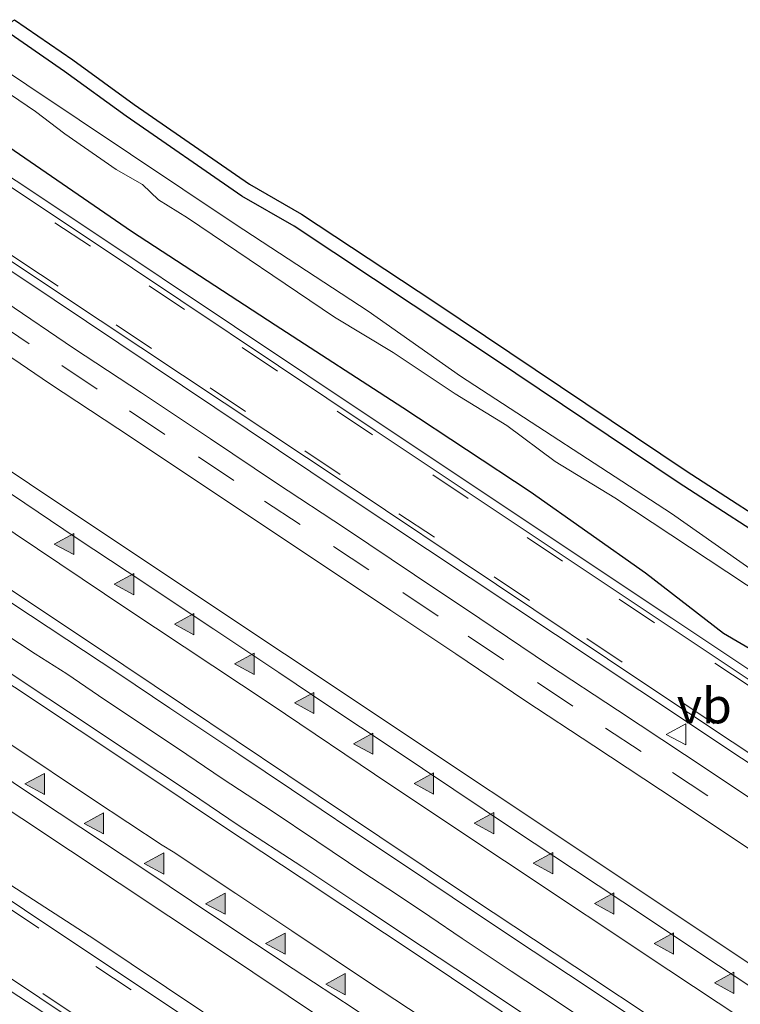
# Model space of a CAD drawing. Units: metres. Extents: x 26451 to 30003, y 372230 to 375000.
# Drawn here: x 29354 to 29405, y 372937 to 373007 of the extents above; entities that cross this region are included whole.
import ezdxf
from ezdxf.enums import TextEntityAlignment as Align

# ---------------------------------------------------------------- set-up
doc = ezdxf.new("R2010")
doc.units = ezdxf.units.M
doc.linetypes.add('VW-3-9_STREEP', pattern=[12, 3, -9])
doc.layers.get('0').update_dxf_attribs({"lineweight": 25})
for name, color, linetype, lineweight in [('B-ME-BV-GELEIDECONSTRUCTIE-GELEIDERAIL-L-B1', 213, 'BV-GELEIDERAIL', 18), ('B-ME-IE-GRASLAND-GV-B6', 93, 'Continuous', 18), ('B-ME-IE-GRONDWERKLIJN-GROND_INGERICHT-GV-B6', 253, 'Continuous', 18), ('B-ME-OG-WATER-GV-B6', 153, 'Continuous', 18), ('B-ME-VH-VERH_SOORT-BITUMEN-GV-B6', 8, 'IE-TERREINAFSCHEIDING-NATUURLIJK-HOUTWAL', 18), ('B-ME-VH-VERH_SOORT-GV-B6', 8, 'Continuous', 18), ('B-ME-VH-VERH_SOORT-HALF_VERHARDING-GV-B6', 8, 'IE-TERREINAFSCHEIDING-NATUURLIJK-HOUTWAL', 18), ('B-ME-VW-MARKERING-39STREEP-015-L-B1', 255, 'VW-3-9_STREEP', 18), ('B-ME-VW-MARKERING-STREEP-015-L-B1', 7, 'Continuous', 18), ('B-ME-VW-MARKERING-VLAKMARK-S-B1', 7, 'Continuous', 18), ('B-ME-VW-MEUBILAIR_WEGMEUBILAIR-VERKEERSBORD-S-B1', 8, 'Continuous', 18)]:
    doc.layers.add(name, color=color, linetype=linetype, lineweight=lineweight)
doc.layers.add('B-ME-GW-INSTEEKWATERGANG-L-B1', color=10, linetype='Continuous')
doc.layers.add('B-ME-KG-KADASTRAAL-OPNAMEDTMGRENS-L-B1', color=10, linetype='Continuous')
doc.styles.add('NLCS-ISO', font='NLCS-ISO.TTF')
doc.linetypes.add('BV-GELEIDERAIL', pattern='A,10,-3,[108,NLCS.SHX,S=1,R=0,X=0,Y=0],-3', length=16)
doc.linetypes.add('IE-TERREINAFSCHEIDING-NATUURLIJK-HOUTWAL', pattern='A,7,-1.5,[67,NLCS.SHX,S=0.75,R=45,X=0,Y=0],-1.5,7,-1.5,[70,NLCS.SHX,S=0.75,R=0,X=0,Y=0],-1.5', length=20)

# ---------------------------------------------------------------- blocks, each defined once
blk = doc.blocks.new('verfsymbol')
for color in [252, 253]:
    blk.add_hatch(color=color).paths.add_polyline_path([(0.75, -0.625), (0, 0.75), (-0.75, -0.625)])
blk.add_lwpolyline([(0.75, -0.625), (0, 0.75), (-0.75, -0.625)], close=True)
blk = doc.blocks.new('verkeersbord')
for p, q in [((0, 0.75), (-0.75, -0.625)), ((0.75, -0.625), (0, 0.75)), ((-0.75, -0.625), (0.75, -0.625))]:
    blk.add_line(p, q)

msp = doc.modelspace()

# ---------------------------------------------------------------- linework, layer by layer
at = {"layer": 'B-ME-BV-GELEIDECONSTRUCTIE-GELEIDERAIL-L-B1'}
msp.add_polyline3d([(29353.374, 372963.295, 3.429), (29355.581, 372961.832, 3.434), (29357.815, 372960.408, 3.434), (29360.068, 372958.891, 3.427), (29363.266, 372956.736, 3.422), (29365.633, 372955.153, 3.423), (29368.871, 372952.978, 3.425), (29372.268, 372950.749, 3.428), (29375.493, 372948.594, 3.445), (29378.797, 372946.346, 3.431), (29381.036, 372944.889, 3.426), (29383.466, 372943.269, 3.423), (29385.758, 372941.721, 3.417), (29389.213, 372939.393, 3.414), (29392.331, 372937.355, 3.426), (29395.671, 372935.109, 3.423)], dxfattribs=at)
at = {"layer": 'B-ME-GW-INSTEEKWATERGANG-L-B1'}
for points in [[(29408.9483, 372968.8026, 1.3819), (29401.0169, 372973.9273, 1.3935), (29387.8965, 372982.725, 1.4199), (29373.873, 372992.041, 1.333), (29370.196, 372994.168, 1.301), (29362.01, 372999.819, 1.377), (29357.657, 373002.972, 1.451), (29353.2806, 373005.9923, 1.4341)], [(29347.6677, 373001.7836, 1.52), (29362.3813, 372991.6886, 1.5399), (29372.5283, 372985.0576, 1.5045), (29381.5613, 372979.2196, 1.5546), (29390.5453, 372973.2856, 1.6194), (29398.7123, 372967.5576, 1.5587), (29404.2123, 372963.2936, 1.7018), (29412.6613, 372958.3276, 1.513)]]:
    msp.add_polyline3d(points, dxfattribs=at)
at = {"layer": 'B-ME-IE-GRASLAND-GV-B6'}
for points in [[(29407.3389, 372966.9531, 0.234), (29400.5347, 372971.7335, 0.234), (29385.6255, 372981.4445, 0.234), (29379.1215, 372986.0247, 0.234), (29369.7157, 372992.1817, 0.234), (29351.2689, 373004.4839, 0.234), (29353.2806, 373005.9923, 1.4341), (29357.657, 373002.972, 1.451), (29362.01, 372999.819, 1.377), (29370.196, 372994.168, 1.301), (29373.873, 372992.041, 1.333), (29387.8965, 372982.725, 1.4199), (29401.0169, 372973.9273, 1.3935), (29408.9483, 372968.8026, 1.3819)], [(29427.477, 372946.391, 1.637), (29400.573, 372964.334, 1.654), (29379.964, 372978.076, 1.656), (29359.38, 372991.829, 1.647), (29338.756, 373005.539, 1.659), (29347.668, 373001.7838, 1.52), (29362.3813, 372991.6886, 1.5399), (29372.5283, 372985.0576, 1.5045), (29381.5613, 372979.2196, 1.5546), (29390.5453, 372973.2856, 1.6194), (29398.7123, 372967.5576, 1.5587), (29404.2123, 372963.2936, 1.7018), (29412.6613, 372958.3276, 1.513)], [(29412.6613, 372958.3276, 1.513), (29404.2123, 372963.2936, 1.7018), (29398.7123, 372967.5576, 1.5587), (29390.5453, 372973.2856, 1.6194), (29381.5613, 372979.2196, 1.5546), (29372.5283, 372985.0576, 1.5045), (29362.3813, 372991.6886, 1.5399), (29347.668, 373001.7838, 1.52), (29350.2743, 373003.7381, 0.234), (29355.5994, 373000.1405, 0.234), (29357.6881, 372998.5668, 0.234), (29361.3129, 372996.0304, 0.234), (29363.1789, 372994.9822, 0.234), (29364.2967, 372993.9092, 0.234), (29366.3465, 372992.6192, 0.234), (29376.7263, 372985.6117, 0.234), (29380.8851, 372983.1151, 0.234), (29385.2628, 372980.1806, 0.234), (29388.8994, 372977.9649, 0.234), (29392.3109, 372975.4064, 0.234), (29396.5403, 372972.8389, 0.234), (29413.7571, 372961.4749, 0.234)], [(29406.3711, 372951.4439, 1.9131), (29401.4483, 372954.7161, 1.9261), (29396.7317, 372957.8502, 1.9171), (29391.8614, 372961.0371, 1.9091), (29387.0049, 372964.3157, 1.9202), (29382.3946, 372967.4013, 1.9202), (29377.5047, 372970.6759, 1.9291), (29372.6407, 372973.8879, 1.9351), (29367.967, 372977.0177, 1.9272), (29363.0974, 372980.27, 1.9271), (29358.2861, 372983.4203, 1.9192), (29353.5149, 372986.6692, 1.9171), (29348.6339, 372989.851, 1.9271), (29343.7616, 372993.1026, 1.9481), (29339.7013, 372995.8103, 1.949), (29335.831, 373000.885, 1.86), (29356.931, 372986.824, 1.858), (29377.353, 372973.154, 1.869), (29398.312, 372959.223, 1.86), (29419.93, 372944.854, 1.857)], [(29564.5866, 372834.2541, 2.4653), (29547.9448, 372845.3469, 2.4585), (29535.4634, 372853.6665, 2.4516), (29518.8216, 372864.7593, 2.4377), (29502.1798, 372875.8521, 2.4284), (29489.6985, 372884.1717, 2.42), (29473.0567, 372895.2646, 2.3991), (29443.9335, 372914.677, 2.3957), (29431.4522, 372922.9966, 2.3984), (29414.8104, 372934.0894, 2.4125), (29402.3291, 372942.409, 2.4263), (29373.2059, 372961.8215, 2.4242), (29360.7246, 372970.1411, 2.4404), (29344.0828, 372981.2339, 2.4488), (29331.472, 372989.6398, 2.4509), (29337.1376, 372993.8879, 2.0426)], [(29337.1376, 372993.8879, 2.0426), (29342.0774, 372990.5934, 2.0416), (29346.9629, 372987.3331, 2.0206), (29351.8321, 372984.1589, 2.0106), (29356.6009, 372980.9117, 2.0126), (29361.4234, 372977.7541, 2.0206), (29366.2801, 372974.5103, 2.0206), (29370.9603, 372971.3762, 2.0286), (29375.8242, 372968.1642, 2.0226), (29380.7064, 372964.8947, 2.0136), (29385.3121, 372961.8123, 2.0136), (29390.1815, 372958.525, 2.0026), (29395.0611, 372955.332, 2.0106), (29399.7686, 372952.204, 2.0196), (29404.6878, 372948.9341, 2.0066), (29409.4568, 372945.7455, 2.0196)], [(29390.0303, 372936.4091, 2.644), (29386.4929, 372938.7833, 2.643), (29382.9473, 372941.1224, 2.6507), (29378.601, 372944.0084, 2.655), (29374.4165, 372946.8073, 2.6605), (29369.935, 372949.7272, 2.6623), (29366.5505, 372952.0101, 2.6719), (29362.1542, 372954.9337, 2.6611), (29357.9473, 372957.7342, 2.6885), (29355.0825, 372959.6138, 2.6845), (29350.5848, 372962.6146, 2.6651), (29347.0563, 372964.9615, 2.6612), (29343.9671, 372966.9932, 2.6718), (29341.0997, 372968.9437, 2.6779), (29336.4682, 372972.0128, 2.6631), (29333.3631, 372974.1133, 2.6527), (29329.2681, 372976.8538, 2.6626), (29325.7473, 372979.2061, 2.667), (29322.0758, 372981.636, 2.6737), (29321.3937, 372982.0829, 2.675), (29324.95, 372984.7495, 2.7094)], [(29324.95, 372984.7495, 2.7094), (29333.5469, 372979.0264, 2.6933), (29338.5464, 372975.6746, 2.688), (29342.0065, 372973.3946, 2.6959), (29347.2295, 372969.9221, 2.6839), (29350.6162, 372967.6665, 2.6832), (29353.9448, 372965.4113, 2.6854), (29357.8215, 372962.8318, 2.6883), (29361.4316, 372960.4462, 2.6987), (29365.105, 372957.9886, 2.6868), (29369.9776, 372954.7392, 2.6774), (29373.6968, 372952.2341, 2.673), (29377.8834, 372949.4228, 2.6626), (29381.6852, 372946.8974, 2.6664), (29385.0473, 372944.6413, 2.6686), (29389.5282, 372941.6509, 2.6724), (29393.2626, 372939.1623, 2.682), (29398.9519, 372935.3689, 2.6667), (29404.6698, 372931.615, 2.6739), (29410.7467, 372927.5435, 2.6731)], [(29573.708, 372798.669, 2.153), (29556.22, 372810.331, 2.14), (29539.313, 372821.751, 2.167), (29521.55, 372833.68, 2.148), (29504.068, 372845.448, 2.12), (29486.247, 372857.217, 2.086), (29467.742, 372869.617, 2.09), (29449.774, 372881.538, 2.09), (29431.63, 372893.446, 2.086), (29413.361, 372905.458, 2.101), (29395.269, 372917.736, 2.138), (29377.554, 372929.748, 2.087), (29359.794, 372941.648, 2.09), (29341.573, 372953.41, 2.136), (29310.7458, 372974.0989, 2.1069), (29314.3812, 372976.8248, 2.447)], [(29314.3812, 372976.8248, 2.447), (29329.077, 372967.103, 2.428), (29347.675, 372954.812, 2.422), (29368.469, 372941.016, 2.388), (29385.936, 372929.295, 2.408), (29407.128, 372915.213, 2.399), (29426.731, 372902.054, 2.4), (29446.063, 372889.127, 2.341), (29466.181, 372875.872, 2.363), (29476.1721, 372869.1589, 2.3685), (29486.212, 372862.413, 2.374), (29496.8616, 372855.3014, 2.3961), (29507.43, 372848.244, 2.418), (29526.587, 372835.716, 2.442), (29546.097, 372822.504, 2.47), (29565.066, 372809.846, 2.453)], [(29305.519, 372970.1797, 1.9531), (29320.335, 372960.133, 1.954), (29337.72, 372948.496, 1.952), (29355.991, 372936.591, 1.97), (29373.823, 372924.619, 1.957), (29391.693, 372912.693, 1.98), (29409.811, 372900.485, 1.952), (29428.179, 372888.355, 1.955), (29446.246, 372876.244, 1.919), (29464.392, 372864.239, 1.929), (29482.553, 372852.042, 1.938), (29500.475, 372840.212, 1.956), (29517.912, 372828.462, 1.989), (29535.908, 372816.484, 1.971), (29552.72, 372805.189, 1.976), (29570.216, 372793.672, 1.985)]]:
    msp.add_polyline3d(points, dxfattribs=at)
at = {"layer": 'B-ME-IE-GRONDWERKLIJN-GROND_INGERICHT-GV-B6'}
for points in [[(29408.9483, 372968.8026, 1.3819), (29401.0169, 372973.9273, 1.3935), (29387.8965, 372982.725, 1.4199), (29373.873, 372992.041, 1.333), (29370.196, 372994.168, 1.301), (29362.01, 372999.819, 1.377), (29357.657, 373002.972, 1.451), (29353.2806, 373005.9923, 1.4341), (29354.1244, 373006.625, 1.4121)], [(29354.1244, 373006.625, 1.4121), (29358.2344, 373003.7886, 1.482), (29362.5874, 373000.6355, 1.456), (29370.7313, 372995.0136, 1.373), (29374.3976, 372992.8928, 1.369), (29383.812, 372986.6602, 1.432), (29401.569, 372974.7612, 1.417), (29409.5122, 372969.6288, 1.427)]]:
    msp.add_polyline3d(points, dxfattribs=at)
at = {"layer": 'B-ME-KG-KADASTRAAL-OPNAMEDTMGRENS-L-B1'}
msp.add_polyline3d([(29354.1244, 373006.625, 1.4121), (29358.2344, 373003.7886, 1.482), (29362.5874, 373000.6355, 1.456), (29370.7313, 372995.0136, 1.373), (29374.3976, 372992.8928, 1.369), (29383.812, 372986.6602, 1.432), (29401.569, 372974.7612, 1.417), (29409.5122, 372969.6288, 1.427)], dxfattribs=at)
at = {"layer": 'B-ME-OG-WATER-GV-B6'}
for points in [[(29413.7571, 372961.4749, 0.234), (29396.5403, 372972.8389, 0.234), (29392.3109, 372975.4064, 0.234), (29388.8994, 372977.9649, 0.234), (29385.2628, 372980.1806, 0.234), (29380.8851, 372983.1151, 0.234), (29376.7263, 372985.6117, 0.234), (29366.3465, 372992.6192, 0.234), (29364.2967, 372993.9092, 0.234), (29363.1789, 372994.9822, 0.234), (29361.3129, 372996.0304, 0.234), (29357.6881, 372998.5668, 0.234), (29355.5994, 373000.1405, 0.234), (29350.2743, 373003.7381, 0.234), (29351.2689, 373004.4839, 0.234)], [(29351.2689, 373004.4839, 0.234), (29369.7157, 372992.1817, 0.234), (29379.1215, 372986.0247, 0.234), (29385.6255, 372981.4445, 0.234), (29400.5347, 372971.7335, 0.234), (29407.3389, 372966.9531, 0.234)]]:
    msp.add_polyline3d(points, dxfattribs=at)
at = {"layer": 'B-ME-VH-VERH_SOORT-BITUMEN-GV-B6'}
for points in [[(29563.829, 372849.527, 1.885), (29544.058, 372862.749, 1.869), (29521.387, 372877.865, 1.856), (29502.901, 372890.216, 1.822), (29483.354, 372903.26, 1.817), (29462.111, 372917.441, 1.818), (29441.495, 372931.168, 1.827), (29420.242, 372945.365, 1.853), (29398.656, 372959.698, 1.818), (29377.687, 372973.733, 1.838), (29357.241, 372987.317, 1.838), (29336.151, 373001.394, 1.837), (29338.439, 373005.051, 1.657), (29359.049, 372991.343, 1.642), (29379.613, 372977.6, 1.659), (29400.239, 372963.845, 1.658), (29427.145, 372945.895, 1.655), (29444.593, 372934.26, 1.629), (29464.491, 372921.002, 1.651), (29485.143, 372907.257, 1.649), (29504.91, 372894.075, 1.656), (29522.035, 372882.691, 1.651), (29545.948, 372866.736, 1.655), (29566.063, 372853.356, 1.714)], [(29410.7467, 372927.5435, 2.6731), (29404.6698, 372931.615, 2.6739), (29398.9519, 372935.3689, 2.6667), (29393.2626, 372939.1623, 2.682), (29389.5282, 372941.6509, 2.6724), (29385.0473, 372944.6413, 2.6686), (29381.6852, 372946.8974, 2.6664), (29377.8834, 372949.4228, 2.6626), (29373.6968, 372952.2341, 2.673), (29369.9776, 372954.7392, 2.6774), (29365.105, 372957.9886, 2.6868), (29361.4316, 372960.4462, 2.6987), (29357.8215, 372962.8318, 2.6883), (29353.9448, 372965.4113, 2.6854), (29350.6162, 372967.6665, 2.6832), (29347.2295, 372969.9221, 2.6839), (29342.0065, 372973.3946, 2.6959), (29338.5464, 372975.6746, 2.688), (29333.5469, 372979.0264, 2.6933), (29324.95, 372984.7495, 2.7094), (29330.363, 372988.8082, 2.5009)], [(29330.363, 372988.8082, 2.5009), (29332.7597, 372987.2092, 2.4967), (29336.8642, 372984.4719, 2.4875), (29342.0404, 372981.0195, 2.4956), (29345.7674, 372978.53, 2.4859), (29350.1229, 372975.6518, 2.493), (29353.9149, 372973.1024, 2.4925), (29358.5421, 372969.981, 2.5043), (29362.0934, 372967.6443, 2.5083), (29368.2115, 372963.5552, 2.4884), (29372.7881, 372960.4973, 2.4779), (29376.4113, 372958.0759, 2.4684), (29380.7288, 372955.1961, 2.4679), (29385.158, 372952.237, 2.4699), (29389.4547, 372949.376, 2.4787), (29393.6105, 372946.6182, 2.4898), (29398.8347, 372943.138, 2.4761), (29402.7629, 372940.5386, 2.4761), (29406.0675, 372938.341, 2.4797)], [(29353.5149, 372986.6692, 1.9171), (29358.2861, 372983.4203, 1.9192), (29363.0974, 372980.27, 1.9271), (29367.967, 372977.0177, 1.9272), (29372.6407, 372973.8879, 1.9351), (29377.5047, 372970.6759, 1.9291), (29382.3946, 372967.4013, 1.9202), (29387.0049, 372964.3157, 1.9202), (29391.8614, 372961.0371, 1.9091), (29396.7317, 372957.8502, 1.9171), (29401.4483, 372954.7161, 1.9261), (29406.3711, 372951.4439, 1.9131)], [(29409.4568, 372945.7455, 2.0196), (29404.6878, 372948.9341, 2.0066), (29399.7686, 372952.204, 2.0196), (29395.0611, 372955.332, 2.0106), (29390.1815, 372958.525, 2.0026), (29385.3121, 372961.8123, 2.0136), (29380.7064, 372964.8947, 2.0136), (29375.8242, 372968.1642, 2.0226), (29370.9603, 372971.3762, 2.0286), (29366.2801, 372974.5103, 2.0206), (29361.4234, 372977.7541, 2.0206), (29356.6009, 372980.9117, 2.0126), (29351.8321, 372984.1589, 2.0106)], [(29406.7837, 372917.6427, 2.4111), (29401.5297, 372921.0556, 2.4485), (29395.7243, 372924.9467, 2.4419), (29390.0718, 372928.6439, 2.4258), (29383.307, 372933.2845, 2.4536), (29378.1125, 372936.7358, 2.4403), (29373.8078, 372939.572, 2.4455), (29368.28, 372943.2468, 2.4519), (29363.4117, 372946.5053, 2.4499), (29355.7409, 372951.5679, 2.4712), (29350.643, 372954.9979, 2.4561), (29343.8744, 372959.462, 2.462), (29334.3385, 372965.8899, 2.451), (29328.458, 372969.7382, 2.4431), (29322.5897, 372973.7661, 2.4524), (29316.0389, 372978.0678, 2.4742), (29321.3937, 372982.0829, 2.675)], [(29321.3937, 372982.0829, 2.675), (29322.0758, 372981.636, 2.6737), (29325.7473, 372979.2061, 2.667), (29329.2681, 372976.8538, 2.6626), (29333.3631, 372974.1133, 2.6527), (29336.4682, 372972.0128, 2.6631), (29341.0997, 372968.9437, 2.6779), (29343.9671, 372966.9932, 2.6718), (29347.0563, 372964.9615, 2.6612), (29350.5848, 372962.6146, 2.6651), (29355.0825, 372959.6138, 2.6845), (29357.9473, 372957.7342, 2.6885), (29362.1542, 372954.9337, 2.6611), (29366.5505, 372952.0101, 2.6719), (29369.935, 372949.7272, 2.6623), (29374.4165, 372946.8073, 2.6605), (29378.601, 372944.0084, 2.655), (29382.9473, 372941.1224, 2.6507), (29386.4929, 372938.7833, 2.643), (29390.0303, 372936.4091, 2.644), (29393.9219, 372933.8114, 2.6484), (29400.4215, 372929.4419, 2.6653), (29404.8923, 372926.4362, 2.6452), (29409.9295, 372923.0756, 2.6353)], [(29409.3944, 372901.8354, 1.9335), (29402.7031, 372906.3062, 1.9345), (29396.2572, 372910.6481, 1.9475), (29389.4981, 372915.1535, 1.9615), (29382.6451, 372919.7045, 1.9655), (29376.0487, 372924.1048, 1.9595), (29369.498, 372928.4816, 1.9465), (29362.4711, 372933.1495, 1.9445), (29355.9211, 372937.5155, 1.9415), (29349.1959, 372941.9857, 1.9485), (29342.6795, 372946.3399, 1.9495), (29335.8038, 372950.9378, 1.9405), (29329.0911, 372955.4075, 1.9395), (29322.3311, 372959.9015, 1.9415), (29315.6172, 372964.3722, 1.9405), (29308.8925, 372968.9119, 1.9505), (29306.2032, 372970.6928, 1.9513), (29310.0692, 372973.5916, 2.0806)], [(29310.0692, 372973.5916, 2.0806), (29316.2423, 372969.4636, 2.0761), (29322.6173, 372965.1802, 2.0731), (29329.643, 372960.5251, 2.0761), (29336.1608, 372956.2049, 2.0761), (29342.8035, 372951.7231, 2.0781), (29349.5507, 372947.2657, 2.0841), (29356.1254, 372942.8642, 2.0741), (29362.6642, 372938.5113, 2.0701), (29369.7034, 372933.8082, 2.0731), (29376.3226, 372929.3967, 2.0821), (29383.0833, 372924.9143, 2.0931), (29389.691, 372920.4795, 2.0971), (29396.2067, 372916.1726, 2.0861), (29403.0951, 372911.5617, 2.0701), (29409.8312, 372907.0453, 2.0691)]]:
    msp.add_polyline3d(points, dxfattribs=at)
at = {"layer": 'B-ME-VH-VERH_SOORT-GV-B6'}
for points in [[(29427.145, 372945.895, 1.655), (29400.239, 372963.845, 1.658), (29379.613, 372977.6, 1.659), (29359.049, 372991.343, 1.642), (29338.439, 373005.051, 1.657), (29338.756, 373005.539, 1.659), (29359.38, 372991.829, 1.647), (29379.964, 372978.076, 1.656), (29400.573, 372964.334, 1.654), (29427.477, 372946.391, 1.637)], [(29563.516, 372849.032, 1.915), (29543.708, 372862.248, 1.887), (29521.026, 372877.386, 1.887), (29502.558, 372889.729, 1.862), (29483.009, 372902.734, 1.852), (29461.761, 372916.936, 1.834), (29441.174, 372930.673, 1.85), (29419.93, 372944.854, 1.857), (29398.312, 372959.223, 1.86), (29377.353, 372973.154, 1.869), (29356.931, 372986.824, 1.858), (29335.831, 373000.885, 1.86), (29336.151, 373001.394, 1.837), (29357.241, 372987.317, 1.838), (29377.687, 372973.733, 1.838), (29398.656, 372959.698, 1.818), (29420.242, 372945.365, 1.853), (29441.495, 372931.168, 1.827), (29462.111, 372917.441, 1.818), (29483.354, 372903.26, 1.817), (29502.901, 372890.216, 1.822), (29521.387, 372877.865, 1.856), (29544.058, 372862.749, 1.869), (29563.829, 372849.527, 1.885)]]:
    msp.add_polyline3d(points, dxfattribs=at)
at = {"layer": 'B-ME-VH-VERH_SOORT-HALF_VERHARDING-GV-B6'}
for points in [[(29406.0675, 372938.341, 2.4797), (29402.7629, 372940.5386, 2.4761), (29398.8347, 372943.138, 2.4761), (29393.6105, 372946.6182, 2.4898), (29389.4547, 372949.376, 2.4787), (29385.158, 372952.237, 2.4699), (29380.7288, 372955.1961, 2.4679), (29376.4113, 372958.0759, 2.4684), (29372.7881, 372960.4973, 2.4779), (29368.2115, 372963.5552, 2.4884), (29362.0934, 372967.6443, 2.5083), (29358.5421, 372969.981, 2.5043), (29353.9149, 372973.1024, 2.4925), (29350.1229, 372975.6518, 2.493), (29345.7674, 372978.53, 2.4859), (29342.0404, 372981.0195, 2.4956), (29336.8642, 372984.4719, 2.4875), (29332.7597, 372987.2092, 2.4967), (29330.363, 372988.8082, 2.5009), (29331.472, 372989.6398, 2.4509)], [(29331.472, 372989.6398, 2.4509), (29344.0828, 372981.2339, 2.4488), (29360.7246, 372970.1411, 2.4404), (29373.2059, 372961.8215, 2.4242), (29402.3291, 372942.409, 2.4263), (29414.8104, 372934.0894, 2.4125), (29431.4522, 372922.9966, 2.3984), (29443.9335, 372914.677, 2.3957), (29473.0567, 372895.2646, 2.3991), (29489.6985, 372884.1717, 2.42), (29502.1798, 372875.8521, 2.4284), (29518.8216, 372864.7593, 2.4377), (29535.4634, 372853.6665, 2.4516), (29547.9448, 372845.3469, 2.4585), (29564.5866, 372834.2541, 2.4653)], [(29565.066, 372809.846, 2.453), (29546.097, 372822.504, 2.47), (29526.587, 372835.716, 2.442), (29507.43, 372848.244, 2.418), (29496.8616, 372855.3014, 2.3961), (29486.212, 372862.413, 2.374), (29476.1721, 372869.1589, 2.3685), (29466.181, 372875.872, 2.363), (29446.063, 372889.127, 2.341), (29426.731, 372902.054, 2.4), (29407.128, 372915.213, 2.399), (29385.936, 372929.295, 2.408), (29368.469, 372941.016, 2.388), (29347.675, 372954.812, 2.422), (29329.077, 372967.103, 2.428), (29314.3812, 372976.8248, 2.447), (29316.0389, 372978.0678, 2.4742)], [(29316.0389, 372978.0678, 2.4742), (29322.5897, 372973.7661, 2.4524), (29328.458, 372969.7382, 2.4431), (29334.3385, 372965.8899, 2.451), (29343.8744, 372959.462, 2.462), (29350.643, 372954.9979, 2.4561), (29355.7409, 372951.5679, 2.4712), (29363.4117, 372946.5053, 2.4499), (29368.28, 372943.2468, 2.4519), (29373.8078, 372939.572, 2.4455), (29378.1125, 372936.7358, 2.4403), (29383.307, 372933.2845, 2.4536), (29390.0718, 372928.6439, 2.4258), (29395.7243, 372924.9467, 2.4419), (29401.5297, 372921.0556, 2.4485), (29406.7837, 372917.6427, 2.4111)], [(29409.8312, 372907.0453, 2.0691), (29403.0951, 372911.5617, 2.0701), (29396.2067, 372916.1726, 2.0861), (29389.691, 372920.4795, 2.0971), (29383.0833, 372924.9143, 2.0931), (29376.3226, 372929.3967, 2.0821), (29369.7034, 372933.8082, 2.0731), (29362.6642, 372938.5113, 2.0701), (29356.1254, 372942.8642, 2.0741), (29349.5507, 372947.2657, 2.0841), (29342.8035, 372951.7231, 2.0781), (29336.1608, 372956.2049, 2.0761), (29329.643, 372960.5251, 2.0761), (29322.6173, 372965.1802, 2.0731), (29316.2423, 372969.4636, 2.0761), (29310.0692, 372973.5916, 2.0806), (29310.7458, 372974.0989, 2.1069)], [(29310.7458, 372974.0989, 2.1069), (29341.573, 372953.41, 2.136), (29359.794, 372941.648, 2.09), (29377.554, 372929.748, 2.087), (29395.269, 372917.736, 2.138), (29413.361, 372905.458, 2.101), (29431.63, 372893.446, 2.086), (29449.774, 372881.538, 2.09), (29467.742, 372869.617, 2.09), (29486.247, 372857.217, 2.086), (29504.068, 372845.448, 2.12), (29521.55, 372833.68, 2.148), (29539.313, 372821.751, 2.167), (29556.22, 372810.331, 2.14), (29573.708, 372798.669, 2.153)], [(29570.216, 372793.672, 1.985), (29552.72, 372805.189, 1.976), (29535.908, 372816.484, 1.971), (29517.912, 372828.462, 1.989), (29500.475, 372840.212, 1.956), (29482.553, 372852.042, 1.938), (29464.392, 372864.239, 1.929), (29446.246, 372876.244, 1.919), (29428.179, 372888.355, 1.955), (29409.811, 372900.485, 1.952), (29391.693, 372912.693, 1.98), (29373.823, 372924.619, 1.957), (29355.991, 372936.591, 1.97), (29337.72, 372948.496, 1.952), (29320.335, 372960.133, 1.954), (29305.519, 372970.1797, 1.9531), (29306.2032, 372970.6928, 1.9513)], [(29306.2032, 372970.6928, 1.9513), (29308.8925, 372968.9119, 1.9505), (29315.6172, 372964.3722, 1.9405), (29322.3311, 372959.9015, 1.9415), (29329.0911, 372955.4075, 1.9395), (29335.8038, 372950.9378, 1.9405), (29342.6795, 372946.3399, 1.9495), (29349.1959, 372941.9857, 1.9485), (29355.9211, 372937.5155, 1.9415), (29362.4711, 372933.1495, 1.9445), (29369.498, 372928.4816, 1.9465), (29376.0487, 372924.1048, 1.9595), (29382.6451, 372919.7045, 1.9655), (29389.4981, 372915.1535, 1.9615), (29396.2572, 372910.6481, 1.9475), (29402.7031, 372906.3062, 1.9345), (29409.3944, 372901.8354, 1.9335)]]:
    msp.add_polyline3d(points, dxfattribs=at)
at = {"layer": 'B-ME-VW-MARKERING-39STREEP-015-L-B1'}
for points in [[(29406.09, 372959.508, 1.696), (29399.342, 372964.013, 1.688), (29392.838, 372968.367, 1.673), (29386.183, 372972.802, 1.689), (29379.423, 372977.295, 1.696), (29372.699, 372981.8, 1.703), (29366.137, 372986.154, 1.687), (29359.482, 372990.613, 1.679), (29352.896, 372994.966, 1.689), (29346.486, 372999.25, 1.704), (29339.691, 373003.802, 1.707), (29338.2555, 373004.7577, 1.7106)], [(29336.3381, 373001.6931, 1.8357), (29341.475, 372998.268, 1.821), (29348.15, 372993.833, 1.803), (29348.9696, 372993.2863, 1.795), (29352.5863, 372990.8739, 1.796), (29354.712, 372989.456, 1.813), (29361.314, 372985.059, 1.812), (29367.952, 372980.612, 1.828), (29374.629, 372976.174, 1.831), (29381.284, 372971.717, 1.824), (29388.005, 372967.267, 1.817), (29394.554, 372962.896, 1.809), (29401.063, 372958.539, 1.813), (29407.699, 372954.132, 1.805)], [(29338.4363, 372994.8617, 2.0073), (29342.987, 372991.893, 2.012), (29347.873, 372988.623, 1.987), (29352.666, 372985.399, 1.976), (29357.46, 372982.198, 1.98), (29362.253, 372978.997, 1.986), (29367.116, 372975.749, 1.986), (29371.793, 372972.617, 1.994), (29376.657, 372969.405, 1.988), (29381.562, 372966.15, 1.974), (29386.176, 372963.068, 1.979), (29391.063, 372959.789, 1.969), (29395.889, 372956.576, 1.976), (29400.601, 372953.445, 1.985), (29405.522, 372950.174, 1.972)], [(29409.544, 372906.615, 2.057), (29402.807, 372911.132, 2.058), (29395.92, 372915.742, 2.074), (29389.404, 372920.049, 2.085), (29382.796, 372924.484, 2.081), (29376.036, 372928.966, 2.07), (29369.416, 372933.378, 2.061), (29362.377, 372938.081, 2.058), (29355.838, 372942.434, 2.062), (29349.264, 372946.835, 2.072), (29342.516, 372951.293, 2.066), (29335.873, 372955.775, 2.064), (29329.357, 372960.094, 2.064), (29322.33, 372964.75, 2.061), (29315.954, 372969.034, 2.064), (29309.6305, 372973.2626, 2.0686)], [(29306.523, 372970.9325, 1.9588), (29309.103, 372969.224, 1.958), (29315.828, 372964.684, 1.948), (29322.541, 372960.214, 1.949), (29329.301, 372955.72, 1.947), (29336.014, 372951.25, 1.948), (29342.89, 372946.652, 1.957), (29349.406, 372942.298, 1.956), (29356.131, 372937.828, 1.949), (29362.681, 372933.462, 1.952), (29369.708, 372928.794, 1.954), (29376.259, 372924.417, 1.967), (29382.855, 372920.017, 1.973), (29389.708, 372915.466, 1.969), (29396.468, 372910.96, 1.955), (29402.914, 372906.618, 1.942), (29409.604, 372902.148, 1.941)]]:
    msp.add_polyline3d(points, dxfattribs=at)
at = {"layer": 'B-ME-VW-MARKERING-STREEP-015-L-B1'}
for points in [[(29410.74, 372932.592, 2.568), (29400.362, 372939.472, 2.571), (29388.75, 372947.202, 2.574), (29380.641, 372952.603, 2.565), (29372.183, 372958.284, 2.574), (29362.072, 372965.001, 2.604), (29352.578, 372971.357, 2.587), (29344.387, 372976.781, 2.58), (29335.568, 372982.683, 2.585), (29328.4956, 372987.408, 2.5963)], [(29406.02, 372931.555, 2.669), (29400.086, 372935.501, 2.655), (29393.722, 372939.739, 2.669), (29386.485, 372944.523, 2.655), (29379.935, 372948.9, 2.651), (29373.443, 372953.242, 2.658), (29366.124, 372958.143, 2.673), (29359.702, 372962.45, 2.683), (29352.931, 372966.955, 2.671), (29344.938, 372972.275, 2.669), (29339.016, 372976.221, 2.675), (29333.384, 372979.981, 2.678), (29326.462, 372984.58, 2.694), (29325.5454, 372985.1959, 2.6942)], [(29320.8142, 372981.6484, 2.6529), (29331.727, 372974.395, 2.647), (29340.418, 372968.598, 2.66), (29346.247, 372964.675, 2.653), (29354.124, 372959.46, 2.666), (29363.257, 372953.395, 2.65), (29368.819, 372949.681, 2.648), (29374.368, 372946.003, 2.643), (29383.211, 372940.124, 2.632), (29390.298, 372935.366, 2.627), (29396.035, 372931.521, 2.641), (29401.906, 372927.583, 2.653), (29407.012, 372924.191, 2.621)], [(29317.8662, 372979.4379, 2.5654), (29322.785, 372976.169, 2.546), (29328.963, 372972.037, 2.542), (29335.688, 372967.555, 2.546), (29341.738, 372963.527, 2.563), (29348.044, 372959.278, 2.556), (29353.792, 372955.471, 2.566), (29359.714, 372951.513, 2.561), (29364.565, 372948.301, 2.548), (29365.333, 372947.835, 2.55), (29369.754, 372944.89, 2.551), (29373.722, 372942.247, 2.548), (29379.004, 372938.72, 2.539), (29383.96, 372935.437, 2.535), (29388.207, 372932.574, 2.533), (29394.792, 372928.185, 2.53), (29398.2476, 372925.8744, 2.5514), (29401.087, 372923.971, 2.554), (29410.127, 372917.906, 2.519)]]:
    msp.add_polyline3d(points, dxfattribs=at)

# ---------------------------------------------------------------- block references
at = {"layer": 'B-ME-VW-MARKERING-VLAKMARK-S-B1', "rotation": 90}
for p in [(29357.682, 372969.58, 2.578), (29361.925, 372966.748, 2.583), (29366.178, 372963.927, 2.58), (29370.424, 372961.118, 2.557), (29374.647, 372958.35, 2.542), (29378.826, 372955.474, 2.535), (29355.608, 372952.629, 2.553), (29383.109, 372952.661, 2.544), (29359.785, 372949.847, 2.528), (29387.357, 372949.861, 2.545), (29364.044, 372947.004, 2.522), (29391.526, 372947.032, 2.564), (29368.371, 372944.172, 2.537), (29395.841, 372944.189, 2.557), (29372.615, 372941.347, 2.523), (29400.056, 372941.366, 2.549), (29376.861, 372938.484, 2.535), (29404.318, 372938.574, 2.546)]:
    msp.add_blockref('verfsymbol', p, dxfattribs=at)
at = {"layer": 'B-ME-VW-MEUBILAIR_WEGMEUBILAIR-VERKEERSBORD-S-B1', "rotation": 90}
msp.add_blockref('verkeersbord', (29400.917, 372956.133, 1.944), dxfattribs=at)

# ---------------------------------------------------------------- texts
at = {"layer": 'B-ME-VW-MEUBILAIR_WEGMEUBILAIR-VERKEERSBORD-S-B1', "ltscale": 0.2, "style": 'NLCS-ISO'}
msp.add_text('vb', height=2.5, dxfattribs=at).set_placement((29400.917, 372956.133, 1.944), align=Align.BOTTOM_LEFT)

doc.saveas('drawing.dxf')
